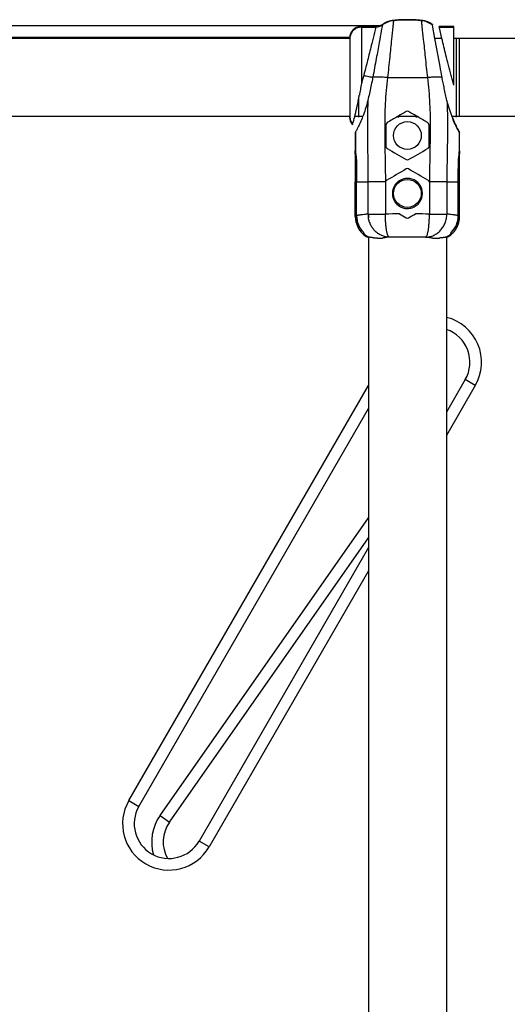
# Model space of a CAD drawing. Units: millimetres. Extents: x -5761 to 6066, y -1763 to 2079.
# Drawn here: x -2474 to -2264, y 158 to 583 of the extents above; entities that cross this region are included whole.
import ezdxf

# ---------------------------------------------------------------- set-up
doc = ezdxf.new("R2010")
doc.units = ezdxf.units.MM
doc.header["$LTSCALE"] = 23.1
doc.layers.add('E_JMA_0487_00_BL0', color=7, linetype='CONTINUOUS')

# ---------------------------------------------------------------- blocks, each defined once
blk = doc.blocks.new('E_JMA_0487_00_BL0', base_point=(-2936.8, 158.51))
at = {"layer": 'E_JMA_0487_00_BL0', "color": 9, "linetype": 'Continuous'}
for p, q in [((-2312.84, 583.2), (-2312.85, 583.1)), ((-2300.88, 583.2), (-2300.87, 583.1)), ((-2495.35, 581), (-2318.38, 581)), ((-2326.86, 580.28), (-2326.86, 580.5)), ((-2326.75, 580.29), (-2326.75, 555.96)), ((-2320.57, 580.32), (-2320.53, 580.49)), ((-2317.69, 581.15), (-2317.66, 581.27)), ((-2317.66, 581.27), (-2317.64, 581.41)), ((-2284.36, 541.65), (-2284.36, 575.35)), ((-2310.78, 541.52), (-2310.79, 541.44)), ((-2302.94, 541.44), (-2302.94, 541.52)), ((-2329.36, 513.5), (-2329.06, 513.5)), ((-2328.88, 513.5), (-2329.1, 513.5)), ((-2328.84, 513.5), (-2328.88, 513.5)), ((-2328.83, 513.5), (-2323.89, 513.5)), ((-2323.89, 513.5), (-2323.89, 499.6)), ((-2316.39, 513.5), (-2323.89, 513.5)), ((-2289.84, 513.5), (-2297.34, 513.5)), ((-2289.84, 513.5), (-2289.84, 499.6)), ((-2289.84, 513.5), (-2284.9, 513.5)), ((-2284.85, 513.5), (-2284.89, 513.5)), ((-2284.62, 513.5), (-2284.85, 513.5)), ((-2284.66, 513.5), (-2284.36, 513.5)), ((-2329.06, 498.25), (-2329.36, 498.51)), ((-2328.87, 498.84), (-2328.87, 498.84)), ((-2297.34, 499.6), (-2289.84, 499.6)), ((-2284.86, 498.84), (-2284.85, 498.84)), ((-2284.36, 498.51), (-2284.66, 498.25)), ((-2427.18, 246.44), (-2323.71, 425.65)), ((-2277.54, 425.62), (-2290.01, 404.02)), ((-2277.54, 425.62), (-2281.87, 428.12)), ((-2413.72, 239.97), (-2323.71, 368.51)), ((-2323.71, 345.65), (-2392.54, 226.44)), ((-2427.18, 246.44), (-2422.85, 243.94)), ((-2413.72, 239.97), (-2409.62, 237.1)), ((-2392.54, 226.44), (-2396.87, 228.94))]:
    blk.add_line(p, q, dxfattribs=at)
at = {"layer": 'E_JMA_0487_00_BL0', "color": 6, "linetype": 'Continuous'}
for p, q in [((-2320.53, 580.5), (-2326.86, 580.5)), ((-2318.38, 581), (-2318.35, 581)), ((-2286.86, 580.5), (-2293.2, 580.5)), ((-2331.74, 575.35), (-2675.23, 575.35)), ((-2291.96, 575.35), (-2294.98, 575.35)), ((-2196.86, 575.35), (-2286.75, 575.35)), ((-2331.74, 541.65), (-2675.23, 541.65)), ((-2326.2, 541.65), (-2329.62, 541.65)), ((-2310.79, 541.65), (-2311.18, 541.65)), ((-2302.94, 541.65), (-2310.78, 541.65)), ((-2302.54, 541.65), (-2302.94, 541.65)), ((-2194.59, 541.65), (-2287.57, 541.65)), ((-2284.32, 522.54), (-2284.3, 526.84)), ((-2329.36, 498.51), (-2329.36, 513.5)), ((-2284.36, 498.51), (-2284.36, 513.5)), ((-2323.71, 499.6), (-2323.71, 497.98)), ((-2323.71, 489.78), (-2323.71, -172.79)), ((-2290.01, 489.78), (-2290.01, -172.79)), ((-2287.33, 491.33), (-2287.14, 491.53))]:
    blk.add_line(p, q, dxfattribs=at)
at = {"layer": 'E_JMA_0487_00_BL0', "color": 7, "linetype": 'Continuous'}
for p, q in [((-2320.56, 580.47), (-2326.86, 580.47)), ((-2326.75, 580.29), (-2320.57, 580.29)), ((-2320.53, 580.5), (-2320.56, 580.47)), ((-2296.09, 581.41), (-2296.06, 581.27)), ((-2296.06, 581.27), (-2296.05, 581.22)), ((-2296.05, 581.2), (-2296.05, 581.22)), ((-2294.99, 575.38), (-2296.05, 581.2)), ((-2293.16, 580.47), (-2293.2, 580.5)), ((-2293.2, 580.49), (-2293.16, 580.32)), ((-2286.86, 580.47), (-2293.16, 580.47)), ((-2293.15, 580.29), (-2286.75, 580.29)), ((-2293.07, 579.98), (-2293.15, 580.29)), ((-2291.96, 575.36), (-2293.07, 579.98)), ((-2286.86, 580.29), (-2286.86, 580.5)), ((-2286.75, 555.26), (-2286.75, 580.29)), ((-2500.35, 576), (-2331.84, 576)), ((-2331.86, 575.57), (-2331.86, 575.52)), ((-2331.86, 575.52), (-2331.86, 575.35)), ((-2331.75, 575.23), (-2331.75, 541.76)), ((-2285.79, 575.31), (-2285.79, 541.44)), ((-2285.79, 575.31), (-2285.79, 575.27)), ((-2285.79, 575.27), (-2285.78, 575.26)), ((-2285.78, 575.26), (-2285.78, 575.23)), ((-2285.78, 575.23), (-2285.78, 541.76)), ((-2327.94, 549.15), (-2327.94, 541.44)), ((-2327.93, 549.14), (-2327.94, 549.11)), ((-2327.94, 549.13), (-2327.94, 541.76)), ((-2331.86, 541.65), (-2331.86, 541.47)), ((-2331.86, 541.47), (-2331.86, 541.42)), ((-2331.86, 541.41), (-2331.86, 541.42)), ((-2327.94, 541.76), (-2327.94, 541.68)), ((-2327.94, 541.68), (-2327.94, 541.52)), ((-2327.94, 541.52), (-2327.94, 541.44)), ((-2311.18, 541.65), (-2310.79, 541.87)), ((-2310.79, 541.87), (-2310.78, 541.88)), ((-2310.79, 541.87), (-2310.79, 541.34)), ((-2310.78, 541.42), (-2310.79, 541.34)), ((-2310.78, 541.88), (-2310.78, 541.42)), ((-2302.94, 541.88), (-2302.94, 541.42)), ((-2302.94, 541.88), (-2302.94, 541.87)), ((-2302.94, 541.87), (-2302.94, 541.34)), ((-2302.94, 541.87), (-2302.54, 541.65)), ((-2302.94, 541.34), (-2302.94, 541.42)), ((-2285.78, 541.76), (-2285.79, 541.68)), ((-2285.79, 541.44), (-2285.78, 541.52)), ((-2285.78, 541.68), (-2285.78, 541.52)), ((-2330.61, 538.19), (-2330.56, 538.38)), ((-2330.61, 538.21), (-2330.61, 538.19)), ((-2330.56, 538.38), (-2330.55, 538.41)), ((-2329.36, 534.81), (-2329.37, 534.79)), ((-2329.36, 534.8), (-2329.3, 534.91)), ((-2329.36, 534.8), (-2329.36, 534.81)), ((-2329.29, 535.04), (-2329.29, 534.92)), ((-2284.36, 534.79), (-2284.37, 534.81)), ((-2284.37, 534.81), (-2284.37, 534.8)), ((-2329.06, 498.25), (-2329.06, 513.5)), ((-2328.83, 498.86), (-2328.83, 513.5)), ((-2316.39, 513.5), (-2316.39, 499.6)), ((-2316.39, 513.5), (-2316.21, 513.5)), ((-2297.51, 513.5), (-2297.34, 513.5)), ((-2297.34, 513.5), (-2297.34, 499.6)), ((-2284.9, 498.86), (-2284.9, 513.5)), ((-2284.66, 498.25), (-2284.66, 513.5)), ((-2323.89, 499.6), (-2316.39, 499.6)), ((-2326.36, 491.3), (-2326.39, 491.33)), ((-2287.33, 491.33), (-2287.36, 491.3)), ((-2281.87, 428.12), (-2290.01, 414.02)), ((-2422.85, 243.94), (-2323.71, 415.65)), ((-2409.62, 237.1), (-2323.71, 359.79)), ((-2323.71, 355.65), (-2396.87, 228.94))]:
    blk.add_line(p, q, dxfattribs=at)
at = {"layer": 'E_JMA_0487_00_BL0', "color": 6, "linetype": 'Continuous'}
for points in [[(-2312.84, 583.2), (-2313.05, 583.18), (-2313.43, 583.13), (-2313.81, 583.06), (-2314.19, 582.97), (-2314.56, 582.88), (-2314.93, 582.77), (-2315.3, 582.64), (-2315.66, 582.5), (-2316.01, 582.35), (-2316.36, 582.18), (-2316.7, 582), (-2317.03, 581.81), (-2317.36, 581.6), (-2317.64, 581.41)], [(-2300.88, 583.2), (-2301.56, 583.26), (-2303.07, 583.38), (-2304.59, 583.45), (-2306.11, 583.49), (-2307.62, 583.49), (-2309.14, 583.45), (-2310.65, 583.38), (-2312.17, 583.26), (-2312.84, 583.2)], [(-2296.09, 581.41), (-2296.37, 581.61), (-2296.69, 581.81), (-2297.03, 582), (-2297.37, 582.18), (-2297.72, 582.35), (-2298.07, 582.5), (-2298.43, 582.64), (-2298.79, 582.77), (-2299.16, 582.88), (-2299.54, 582.98), (-2299.91, 583.06), (-2300.29, 583.13), (-2300.68, 583.18), (-2300.88, 583.2)], [(-2317.64, 581.41), (-2317.67, 581.39), (-2317.87, 581.26), (-2318.08, 581.14), (-2318.29, 581.02), (-2318.5, 580.92), (-2318.72, 580.83), (-2318.95, 580.75), (-2319.17, 580.68), (-2319.41, 580.62), (-2319.64, 580.57), (-2319.87, 580.54), (-2320.11, 580.51), (-2320.35, 580.5), (-2320.53, 580.5)], [(-2329.37, 534.79), (-2329.41, 530.97), (-2329.42, 526.84)], [(-2284.3, 526.84), (-2284.31, 530.97), (-2284.36, 534.79)], [(-2329.42, 526.84), (-2329.4, 522.54), (-2329.38, 518.07), (-2329.36, 513.5)], [(-2284.36, 513.5), (-2284.35, 518.07), (-2284.32, 522.54)], [(-2329.36, 498.51), (-2329.36, 498.22), (-2329.34, 497.82), (-2329.3, 497.42), (-2329.25, 497.02), (-2329.19, 496.63), (-2329.1, 496.24), (-2329.01, 495.85), (-2328.9, 495.47), (-2328.77, 495.09), (-2328.63, 494.72), (-2328.47, 494.36), (-2328.31, 494), (-2328.12, 493.65), (-2327.93, 493.32), (-2327.73, 492.99), (-2327.51, 492.67), (-2327.29, 492.36), (-2327.06, 492.07), (-2326.82, 491.79)], [(-2287.14, 491.53), (-2286.9, 491.79), (-2286.66, 492.07), (-2286.43, 492.37), (-2286.21, 492.67), (-2285.99, 492.99), (-2285.79, 493.32), (-2285.6, 493.66), (-2285.42, 494), (-2285.25, 494.36), (-2285.09, 494.72), (-2284.95, 495.09), (-2284.83, 495.47), (-2284.72, 495.85), (-2284.62, 496.24), (-2284.54, 496.63), (-2284.47, 497.02), (-2284.42, 497.42), (-2284.39, 497.82), (-2284.37, 498.22), (-2284.36, 498.51)], [(-2326.82, 491.79), (-2326.58, 491.53), (-2326.39, 491.33)]]:
    blk.add_lwpolyline(points, dxfattribs=at)
at = {"layer": 'E_JMA_0487_00_BL0', "color": 7, "linetype": 'Continuous'}
for centre in [(-2306.86, 533.5), (-2306.86, 508.5)]:
    blk.add_circle(centre, 6, dxfattribs=at)
for centre, radius, start, end in [((-2311.87, 573.11), 9.97, 95.6964, 125.5733), ((-2311.86, 573.25), 10, 95.6275, 125.2754), ((-2306.86, 522.7), 60.63, 84.3198, 95.6802), ((-2306.86, 522.5), 61, 84.3727, 95.6273), ((-2301.86, 573.25), 10, 54.7246, 84.3725), ((-2301.85, 573.11), 9.97, 54.4266, 84.3036), ((-2326.86, 575.47), 5, 90.0349, 178.8462), ((-2320.58, 585.28), 4.99, 270.0474, 305.6046), ((-2320.52, 585.49), 5, 269.9984, 305.2771), ((-2326.61, 575.23), 5.14, 178.6944, 179.9997), ((-2431.47, 568.45), 105.32, 345.2443, 349.4237), ((-2439.65, 570), 113.64, 349.4222, 350.2987), ((-2326.85, 541.52), 5.01, 181.2425, 221.4263), ((-2326.61, 541.76), 5.14, 180.0003, 181.304), ((-2458.47, 575.54), 133.24, 343.8258, 345.2539), ((-1617.99, -655.63), 1383.47, 120.06988, 120.27989), ((-1619.71, -652.63), 1380.01, 119.88719, 120.05122), ((-2306.86, 542.98), 1, 60.1256, 119.8744), ((-2994.01, -652.63), 1380.01, 59.94878, 60.11281), ((-2996.57, -657.06), 1385.12, 59.72024, 59.92999), ((-2326.73, 541.7), 5.01, 220.4036, 220.9513), ((-2315.06, 538.23), 1.01, 120.3326, 179.7933), ((-2298.67, 538.23), 1.01, 0.2067, 59.6674), ((-1932.85, 528.02), 396.56, 179.0201, 180.1729), ((-1965.19, 528.36), 364.16, 178.9682, 179.9818), ((-2650.56, 528.35), 366.18, 0.02, 1.0092), ((-2680.86, 528.02), 396.55, 359.8271, 0.9801), ((-2273.23, 530.51), 56.19, 183.516, 187.4386), ((-1584.94, 1772.03), 1442.83, 239.5756, 239.95399), ((-3023.91, 1763.67), 1433.16, 300.04473, 300.42568), ((-2341.02, 530.56), 56.72, 352.5799, 356.4655), ((-2271.48, 527.18), 57.94, 181.7546, 185.5488), ((-2306.86, 523.94), 0.997, 239.9444, 300.0556), ((-2341.67, 527.15), 57.37, 354.4322, 358.2643), ((-3370.64, 512.52), 1041.58, 0.05357, 0.42057), ((-1570.42, -756.9), 1473.48, 120.00898, 120.38544), ((-2306.86, 518.2), 0.998, 59.9865, 120.0135), ((-3044.8, -759.46), 1476.45, 59.61494, 59.99064), ((-1243.08, 512.52), 1041.58, 179.57943, 179.94643), ((-2306.86, 508.5), 6.5, 107.9737, 252.406), ((-2306.86, 508.47), 6.53, 90.0409, 107.9309), ((-2306.87, 508.47), 6.53, 72.4457, 89.9622), ((-2306.86, 508.5), 6.5, 287.9736, 72.406), ((-2306.86, 508.52), 6.53, 252.4458, 269.962), ((-2306.87, 508.52), 6.53, 270.0408, 287.9309), ((-2318.92, 498.86), 9.91, 179.9895, 225.8375), ((-2312.85, 499.82), 11.04, 181.1523, 189.6435), ((-2306.92, -852.6), 1352.24, 90.14329, 90.4012), ((-2056.01, 937.45), 506.31, 239.8512, 240.2351), ((-2306.86, 498.81), 1.01, 240.2748, 299.7252), ((-2557.72, 937.45), 506.31, 299.7649, 300.1488), ((-2306.76, -843.77), 1343.41, 89.59799, 89.85759), ((-2294.8, 498.86), 9.91, 314.1625, 0.0105), ((-2319.29, 498.43), 10.04, 225.2227, 242.0922), ((-2319.26, 498.68), 9.97, 230.4118, 243.412), ((-2319.25, 498.68), 9.98, 243.4084, 245.5413), ((-2318.09, 517.36), 28.22, 263.0798, 263.5506), ((-2318.62, 511.53), 22.37, 266.9828, 267.5646), ((-2318.67, 509.84), 20.69, 267.4941, 272.4856), ((-2314.52, 473.13), 16.37, 101.2139, 101.4575), ((-2306.86, -458.35), 948, 89.52023, 90.47977), ((-2299.2, 473.14), 16.37, 78.5425, 78.7844), ((-2295.06, 510), 20.84, 267.539, 271.6081), ((-2295.09, 511.15), 21.99, 271.5958, 272.5208), ((-2295.18, 512.89), 23.74, 272.5616, 275.4036), ((-2295.33, 514.52), 25.37, 275.3886, 275.5533), ((-2297.44, 531), 41.98, 277.7791, 278.1534), ((-2294.47, 498.68), 9.98, 294.4587, 296.5916), ((-2294.47, 498.68), 9.97, 296.588, 309.5882), ((-2294.43, 498.43), 10.04, 297.9078, 314.7773), ((-2294.86, 435.62), 15, 330, 71.0273), ((-2409.86, 236.44), 15, 150, 330), ((-2397.33, 228.5), 15, 145, 208.198)]:
    blk.add_arc(centre, radius, start, end, dxfattribs=at)
at = {"layer": 'E_JMA_0487_00_BL0', "color": 6, "linetype": 'Continuous'}
for centre, radius, start, end in [((-2326.86, 575.5), 5, 90, 179.71), ((-2326.86, 541.5), 5, 180.2901, 221.5909), ((-2294.86, 435.62), 15, 71.0273, 71.134)]:
    blk.add_arc(centre, radius, start, end, dxfattribs=at)
at = {"layer": 'E_JMA_0487_00_BL0', "color": 9, "linetype": 'Continuous'}
for centre, start, end in [((-2294.86, 435.62), 330.0003, 75.8689), ((-2409.86, 236.44), 150.0001, 329.9999), ((-2397.33, 228.5), 145.002, 196.0351)]:
    blk.add_arc(centre, 20, start, end, dxfattribs=at)
for points, knots in [([(-2312.86, 583.03), (-2312.9, 582.73), (-2312.99, 581.85), (-2313.29, 579.16), (-2313.8, 574.25), (-2314.56, 566.94), (-2315.14, 561.45), (-2315.46, 558.49)], [0, 0, 0, 0, 0.037646, 0.106801, 0.328933, 0.638169, 1, 1, 1, 1]), ([(-2300.86, 583.03), (-2300.83, 582.73), (-2300.73, 581.85), (-2300.44, 579.16), (-2299.92, 574.25), (-2299.17, 566.94), (-2298.58, 561.45), (-2298.26, 558.49)], [0, 0, 0, 0, 0.037646, 0.106801, 0.328933, 0.638169, 1, 1, 1, 1]), ([(-2320.57, 580.29), (-2320.76, 579.5), (-2321.33, 577.13), (-2322.42, 572.62), (-2323.62, 567.71), (-2324.77, 563.12), (-2325.4, 560.67), (-2325.73, 559.43)], [0, 0, 0, 0, 0.113709, 0.339553, 0.647449, 0.820608, 1, 1, 1, 1]), ([(-2317.67, 581.22), (-2317.83, 580.39), (-2318.29, 577.87), (-2319.16, 573.02), (-2320.38, 566.34), (-2321.3, 561.35), (-2321.81, 558.68)], [0, 0, 0, 0, 0.110909, 0.335536, 0.644214, 1, 1, 1, 1]), ([(-2315.46, 558.49), (-2316.07, 558.55), (-2317.25, 558.65), (-2318.93, 558.74), (-2320.24, 558.75), (-2321.18, 558.72), (-2321.61, 558.7), (-2321.81, 558.68)], [0, 0, 0, 0, 0.288075, 0.556763, 0.796767, 0.90347, 1, 1, 1, 1]), ([(-2315.46, 558.49), (-2315.98, 554.8), (-2316.6, 547.32), (-2316.74, 536.07), (-2316.52, 524.79), (-2316.39, 517.26), (-2316.39, 513.5)], [0, 0, 0, 0, 0.248709, 0.498689, 0.749256, 1, 1, 1, 1]), ([(-2315.46, 558.49), (-2314.75, 558.49), (-2313.32, 558.49), (-2311.17, 558.5), (-2309.02, 558.49), (-2306.86, 558.5), (-2304.7, 558.49), (-2302.55, 558.5), (-2300.4, 558.49), (-2298.97, 558.49), (-2298.26, 558.49)], [0, 0, 0, 0, 0.124372, 0.249285, 0.374551, 0.5, 0.625449, 0.750715, 0.875628, 1, 1, 1, 1]), ([(-2291.91, 558.68), (-2292.12, 558.7), (-2292.55, 558.72), (-2293.48, 558.75), (-2294.79, 558.74), (-2296.48, 558.65), (-2297.65, 558.55), (-2298.26, 558.49)], [0, 0, 0, 0, 0.09653, 0.203233, 0.443237, 0.711925, 1, 1, 1, 1]), ([(-2298.26, 558.49), (-2297.75, 554.8), (-2297.13, 547.32), (-2296.98, 536.07), (-2297.2, 524.79), (-2297.34, 517.26), (-2297.34, 513.5)], [0, 0, 0, 0, 0.248709, 0.498689, 0.749256, 1, 1, 1, 1]), ([(-2323.93, 548.67), (-2324.07, 545.75), (-2324.21, 539.9), (-2324.12, 528.17), (-2323.89, 519.37), (-2323.89, 513.5)], [0, 0, 0, 0, 0.249256, 0.499214, 1, 1, 1, 1]), ([(-2289.79, 548.6), (-2289.65, 545.68), (-2289.51, 539.84), (-2289.61, 528.14), (-2289.84, 519.36), (-2289.84, 513.5)], [0, 0, 0, 0, 0.24926, 0.499219, 1, 1, 1, 1]), ([(-2329.12, 498.74), (-2329.1, 498.75), (-2329.02, 498.79), (-2328.94, 498.82), (-2328.87, 498.84)], [0, 0, 0, 0, 0.221597, 1, 1, 1, 1]), ([(-2323.89, 499.6), (-2324.46, 499.55), (-2325.49, 499.44), (-2326.72, 499.28), (-2327.54, 499.15), (-2328.04, 499.06), (-2328.46, 498.96), (-2328.71, 498.89), (-2328.83, 498.86)], [0, 0, 0, 0, 0.34304, 0.624742, 0.742188, 0.843895, 0.929818, 1, 1, 1, 1]), ([(-2298.92, 489.62), (-2298.87, 489.63), (-2298.79, 489.69), (-2298.69, 489.79), (-2298.62, 489.9), (-2298.55, 490.02), (-2298.44, 490.23), (-2298.32, 490.54), (-2298.19, 490.98), (-2298.06, 491.49), (-2297.94, 492.08), (-2297.78, 492.99), (-2297.61, 494.27), (-2297.47, 495.94), (-2297.37, 497.74), (-2297.34, 498.97), (-2297.34, 499.6)], [0, 0, 0, 0, 0.017289, 0.027997, 0.040339, 0.054427, 0.070321, 0.107614, 0.152245, 0.203995, 0.262528, 0.327391, 0.473958, 0.63879, 0.816199, 1, 1, 1, 1]), ([(-2298.92, 489.62), (-2298.63, 489.62), (-2298.04, 489.67), (-2297.17, 489.83), (-2296.31, 490.08), (-2295.2, 490.54), (-2293.89, 491.33), (-2292.52, 492.59), (-2291.38, 494.1), (-2290.53, 495.82), (-2289.99, 497.67), (-2289.85, 498.96), (-2289.84, 499.6)], [0, 0, 0, 0, 0.059065, 0.118775, 0.178703, 0.238979, 0.361042, 0.485399, 0.611979, 0.740392, 0.869998, 1, 1, 1, 1]), ([(-2284.9, 498.86), (-2285.01, 498.89), (-2285.26, 498.96), (-2285.68, 499.06), (-2286.18, 499.15), (-2287, 499.28), (-2288.23, 499.44), (-2289.27, 499.55), (-2289.84, 499.6)], [0, 0, 0, 0, 0.070182, 0.156105, 0.257812, 0.375258, 0.65696, 1, 1, 1, 1]), ([(-2284.85, 498.84), (-2284.83, 498.84), (-2284.75, 498.81), (-2284.66, 498.77), (-2284.6, 498.74)], [0, 0, 0, 0, 0.278746, 1, 1, 1, 1])]:
    blk.add_open_spline(points, degree=3, knots=knots, dxfattribs=at)
at = {"layer": 'E_JMA_0487_00_BL0', "color": 7, "linetype": 'Continuous'}
for points, knots in [([(-2326.75, 580.29), (-2327.07, 580.29), (-2327.56, 580.24), (-2328.19, 580.08), (-2328.8, 579.87), (-2329.52, 579.48), (-2330.15, 578.96), (-2330.59, 578.48), (-2330.98, 577.97), (-2331.37, 577.25), (-2331.66, 576.32), (-2331.74, 575.67), (-2331.75, 575.35)], [0, 0, 0, 0, 0.124958, 0.187521, 0.250067, 0.375025, 0.499985, 0.562537, 0.625092, 0.750055, 0.875014, 1, 1, 1, 1]), ([(-2291.91, 558.68), (-2292.21, 560.24), (-2293.25, 565.8), (-2294.26, 571.37), (-2294.99, 575.38)], [0, 0, 0, 0, 0.280232, 1, 1, 1, 1]), ([(-2287.99, 559.43), (-2288.38, 560.92), (-2289.13, 563.83), (-2290.46, 569.14), (-2291.39, 572.96), (-2291.96, 575.36)], [0, 0, 0, 0, 0.281683, 0.549654, 1, 1, 1, 1]), ([(-2325.73, 559.43), (-2325.88, 558.85), (-2326.21, 557.68), (-2326.57, 556.53), (-2326.75, 555.96)], [0, 0, 0, 0, 0.500658, 1, 1, 1, 1]), ([(-2325.73, 559.43), (-2325, 559.28), (-2323.96, 559.06), (-2322.65, 558.82), (-2322.07, 558.72), (-2321.81, 558.68)], [0, 0, 0, 0, 0.560443, 0.802004, 1, 1, 1, 1]), ([(-2321.81, 558.68), (-2321.88, 558.34), (-2322.13, 556.99), (-2322.41, 555.64), (-2322.62, 554.62)], [0, 0, 0, 0, 0.249698, 1, 1, 1, 1]), ([(-2290.93, 553.81), (-2291.1, 554.62), (-2291.44, 556.24), (-2291.76, 557.87), (-2291.91, 558.68)], [0, 0, 0, 0, 0.500119, 1, 1, 1, 1]), ([(-2286.75, 555.26), (-2286.97, 555.95), (-2287.41, 557.33), (-2287.81, 558.73), (-2287.99, 559.43)], [0, 0, 0, 0, 0.498866, 1, 1, 1, 1]), ([(-2326.75, 555.96), (-2326.89, 555.09), (-2327.18, 553.39), (-2327.48, 551.69), (-2327.63, 550.85)], [0, 0, 0, 0, 0.508409, 1, 1, 1, 1]), ([(-2322.62, 554.62), (-2322.83, 553.62), (-2323.27, 551.64), (-2323.72, 549.66), (-2323.93, 548.67)], [0, 0, 0, 0, 0.503939, 1, 1, 1, 1]), ([(-2289.79, 548.6), (-2289.98, 549.46), (-2290.36, 551.2), (-2290.74, 552.93), (-2290.93, 553.81)], [0, 0, 0, 0, 0.496279, 1, 1, 1, 1]), ([(-2323.93, 548.67), (-2324.27, 547.41), (-2324.97, 545.04), (-2325.78, 542.71), (-2326.2, 541.62)], [0, 0, 0, 0, 0.530433, 1, 1, 1, 1]), ([(-2287.57, 541.61), (-2287.97, 542.69), (-2288.77, 545), (-2289.46, 547.35), (-2289.79, 548.6)], [0, 0, 0, 0, 0.470807, 1, 1, 1, 1]), ([(-2331.75, 541.64), (-2331.74, 541.36), (-2331.68, 540.78), (-2331.44, 539.94), (-2331.06, 539.15), (-2330.73, 538.68), (-2330.54, 538.46)], [0, 0, 0, 0, 0.250028, 0.500009, 0.749997, 1, 1, 1, 1]), ([(-2326.2, 541.62), (-2326.54, 540.73), (-2327.17, 539.17), (-2328.09, 537.2), (-2328.78, 535.9), (-2329.15, 535.26), (-2329.29, 535.04)], [0, 0, 0, 0, 0.394782, 0.694911, 0.895313, 1, 1, 1, 1]), ([(-2284.43, 534.8), (-2284.57, 535.03), (-2284.95, 535.7), (-2285.65, 537.05), (-2286.58, 539.08), (-2287.23, 540.69), (-2287.57, 541.61)], [0, 0, 0, 0, 0.105473, 0.306807, 0.606931, 1, 1, 1, 1]), ([(-2287.55, 541.61), (-2287.17, 540.62), (-2286.48, 538.92), (-2285.41, 536.65), (-2284.72, 535.38), (-2284.37, 534.81)], [0, 0, 0, 0, 0.423128, 0.732369, 1, 1, 1, 1]), ([(-2316.09, 528.75), (-2316.09, 529.54), (-2316.08, 532.7), (-2316.07, 535.86), (-2316.06, 538.23)], [0, 0, 0, 0, 0.250137, 1, 1, 1, 1]), ([(-2297.66, 538.23), (-2297.66, 537.44), (-2297.65, 534.28), (-2297.64, 531.12), (-2297.64, 528.75)], [0, 0, 0, 0, 0.249837, 1, 1, 1, 1]), ([(-2329.35, 528.48), (-2329.35, 528.23), (-2329.34, 527.85), (-2329.33, 527.38), (-2329.32, 527.17), (-2329.31, 527.07)], [0, 0, 0, 0, 0.541138, 0.785667, 1, 1, 1, 1]), ([(-2315.59, 527.88), (-2315.67, 527.92), (-2315.81, 528.03), (-2315.97, 528.24), (-2316.06, 528.48), (-2316.09, 528.66), (-2316.09, 528.75)], [0, 0, 0, 0, 0.248896, 0.498648, 0.749137, 1, 1, 1, 1]), ([(-2297.64, 528.75), (-2297.64, 528.66), (-2297.66, 528.48), (-2297.76, 528.24), (-2297.92, 528.03), (-2298.06, 527.92), (-2298.13, 527.88)], [0, 0, 0, 0, 0.250863, 0.501352, 0.751105, 1, 1, 1, 1]), ([(-2284.41, 527.07), (-2284.4, 527.17), (-2284.39, 527.38), (-2284.38, 527.85), (-2284.38, 528.23), (-2284.38, 528.48)], [0, 0, 0, 0, 0.214333, 0.458862, 1, 1, 1, 1]), ([(-2329.4, 525.41), (-2329.4, 525.63), (-2329.41, 526.1), (-2329.41, 526.57), (-2329.41, 526.82)], [0, 0, 0, 0, 0.45881, 1, 1, 1, 1]), ([(-2328.95, 523.24), (-2328.93, 523.14), (-2328.91, 522.92), (-2328.88, 522.45), (-2328.87, 522.08), (-2328.86, 521.82)], [0, 0, 0, 0, 0.214628, 0.459141, 1, 1, 1, 1]), ([(-2284.86, 521.82), (-2284.86, 522.08), (-2284.85, 522.45), (-2284.81, 522.92), (-2284.79, 523.14), (-2284.78, 523.24)], [0, 0, 0, 0, 0.540859, 0.785372, 1, 1, 1, 1]), ([(-2284.31, 526.82), (-2284.31, 526.57), (-2284.31, 526.1), (-2284.32, 525.63), (-2284.33, 525.41)], [0, 0, 0, 0, 0.54119, 1, 1, 1, 1]), ([(-2329.09, 520.17), (-2329.09, 520.42), (-2329.1, 520.89), (-2329.13, 521.37), (-2329.15, 521.58)], [0, 0, 0, 0, 0.541024, 1, 1, 1, 1]), ([(-2284.57, 521.58), (-2284.59, 521.37), (-2284.62, 520.89), (-2284.63, 520.42), (-2284.64, 520.17)], [0, 0, 0, 0, 0.458976, 1, 1, 1, 1]), ([(-2316.21, 513.5), (-2316.18, 513.64), (-2316.07, 513.91), (-2315.85, 514.12), (-2315.73, 514.19)], [0, 0, 0, 0, 0.501098, 1, 1, 1, 1]), ([(-2297.99, 514.19), (-2297.87, 514.12), (-2297.65, 513.91), (-2297.54, 513.64), (-2297.51, 513.5)], [0, 0, 0, 0, 0.498902, 1, 1, 1, 1]), ([(-2326.57, 491.64), (-2326.97, 492.09), (-2327.68, 493.07), (-2328.47, 494.7), (-2328.95, 496.44), (-2329.06, 497.65), (-2329.06, 498.25)], [0, 0, 0, 0, 0.250009, 0.500002, 0.749995, 1, 1, 1, 1]), ([(-2314.8, 489.62), (-2315.33, 489.63), (-2316.38, 489.76), (-2317.91, 490.24), (-2319.35, 491.01), (-2320.64, 492.03), (-2321.76, 493.28), (-2322.68, 494.71), (-2323.36, 496.29), (-2323.64, 497.41), (-2323.73, 497.98)], [0, 0, 0, 0, 0.11916, 0.239552, 0.361657, 0.485789, 0.611983, 0.740047, 0.869563, 1, 1, 1, 1]), ([(-2314.8, 489.62), (-2314.86, 489.63), (-2314.94, 489.69), (-2315.03, 489.79), (-2315.1, 489.9), (-2315.18, 490.02), (-2315.28, 490.23), (-2315.4, 490.54), (-2315.54, 490.98), (-2315.67, 491.49), (-2315.79, 492.08), (-2315.94, 492.99), (-2316.11, 494.27), (-2316.26, 495.94), (-2316.35, 497.74), (-2316.38, 498.97), (-2316.39, 499.6)], [0, 0, 0, 0, 0.017289, 0.027998, 0.040339, 0.054427, 0.070322, 0.107614, 0.152246, 0.203995, 0.262528, 0.327391, 0.473959, 0.63879, 0.8162, 1, 1, 1, 1]), ([(-2284.66, 498.25), (-2284.66, 497.65), (-2284.77, 496.44), (-2285.26, 494.7), (-2286.04, 493.07), (-2286.76, 492.09), (-2287.15, 491.64)], [0, 0, 0, 0, 0.250005, 0.499998, 0.749992, 1, 1, 1, 1]), ([(-2326.39, 491.33), (-2326.43, 491.37), (-2326.5, 491.47), (-2326.55, 491.58), (-2326.57, 491.64)], [0, 0, 0, 0, 0.418376, 1, 1, 1, 1]), ([(-2325.82, 491.75), (-2325.79, 491.61), (-2325.73, 491.36), (-2325.65, 491.11), (-2325.61, 491)], [0, 0, 0, 0, 0.550558, 1, 1, 1, 1]), ([(-2323.84, 489.6), (-2323.86, 489.59), (-2323.91, 489.57), (-2323.96, 489.56), (-2323.99, 489.56)], [0, 0, 0, 0, 0.518791, 1, 1, 1, 1]), ([(-2323.76, 489.62), (-2323.78, 489.62), (-2323.8, 489.62), (-2323.83, 489.61), (-2323.84, 489.6)], [0, 0, 0, 0, 0.573823, 1, 1, 1, 1]), ([(-2322.64, 489.5), (-2322.77, 489.52), (-2323.02, 489.55), (-2323.27, 489.59), (-2323.38, 489.6)], [0, 0, 0, 0, 0.55685, 1, 1, 1, 1]), ([(-2321.49, 489.34), (-2321.7, 489.36), (-2322.08, 489.41), (-2322.46, 489.47), (-2322.64, 489.5)], [0, 0, 0, 0, 0.538062, 1, 1, 1, 1]), ([(-2319.8, 489.19), (-2319.93, 489.2), (-2320.42, 489.23), (-2320.91, 489.27), (-2321.26, 489.31)], [0, 0, 0, 0, 0.268111, 1, 1, 1, 1]), ([(-2316.47, 489.4), (-2316.69, 489.37), (-2317.1, 489.3), (-2317.51, 489.23), (-2317.7, 489.19)], [0, 0, 0, 0, 0.532687, 1, 1, 1, 1]), ([(-2314.8, 489.62), (-2314.95, 489.6), (-2315.51, 489.53), (-2316.06, 489.46), (-2316.47, 489.4)], [0, 0, 0, 0, 0.269978, 1, 1, 1, 1]), ([(-2297.25, 489.4), (-2297.38, 489.42), (-2297.94, 489.5), (-2298.49, 489.57), (-2298.92, 489.62)], [0, 0, 0, 0, 0.229901, 1, 1, 1, 1]), ([(-2296.02, 489.19), (-2296.21, 489.23), (-2296.62, 489.3), (-2297.03, 489.37), (-2297.25, 489.4)], [0, 0, 0, 0, 0.467296, 1, 1, 1, 1]), ([(-2291.75, 489.4), (-2291.84, 489.39), (-2292.21, 489.34), (-2292.58, 489.3), (-2292.87, 489.27)], [0, 0, 0, 0, 0.230255, 1, 1, 1, 1]), ([(-2290.75, 489.55), (-2290.8, 489.54), (-2291.05, 489.5), (-2291.29, 489.47), (-2291.48, 489.44)], [0, 0, 0, 0, 0.223054, 1, 1, 1, 1]), ([(-2290.34, 489.6), (-2290.37, 489.6), (-2290.51, 489.58), (-2290.64, 489.56), (-2290.75, 489.55)], [0, 0, 0, 0, 0.221288, 1, 1, 1, 1]), ([(-2289.88, 489.6), (-2289.9, 489.61), (-2289.93, 489.62), (-2289.96, 489.62), (-2289.97, 489.62)], [0, 0, 0, 0, 0.419582, 1, 1, 1, 1]), ([(-2289.73, 489.56), (-2289.76, 489.56), (-2289.81, 489.57), (-2289.86, 489.59), (-2289.88, 489.6)], [0, 0, 0, 0, 0.481209, 1, 1, 1, 1]), ([(-2288.11, 491), (-2288.07, 491.11), (-2288, 491.36), (-2287.93, 491.61), (-2287.9, 491.75)], [0, 0, 0, 0, 0.449442, 1, 1, 1, 1]), ([(-2287.15, 491.64), (-2287.18, 491.58), (-2287.23, 491.47), (-2287.29, 491.37), (-2287.33, 491.33)], [0, 0, 0, 0, 0.581624, 1, 1, 1, 1])]:
    blk.add_open_spline(points, degree=3, knots=knots, dxfattribs=at)
for points in [[(-2328.86, 521.82), (-2328.85, 519.05), (-2328.83, 516.27), (-2328.83, 513.5)], [(-2284.9, 513.5), (-2284.9, 516.27), (-2284.88, 519.05), (-2284.86, 521.82)]]:
    blk.add_open_spline(points, degree=3, dxfattribs=at)

msp = doc.modelspace()

# ---------------------------------------------------------------- block references
at = {"layer": 'E_JMA_0487_00_BL0'}
msp.add_blockref('E_JMA_0487_00_BL0', (-2936.8, 158.51), dxfattribs=at)

doc.saveas('drawing.dxf')
